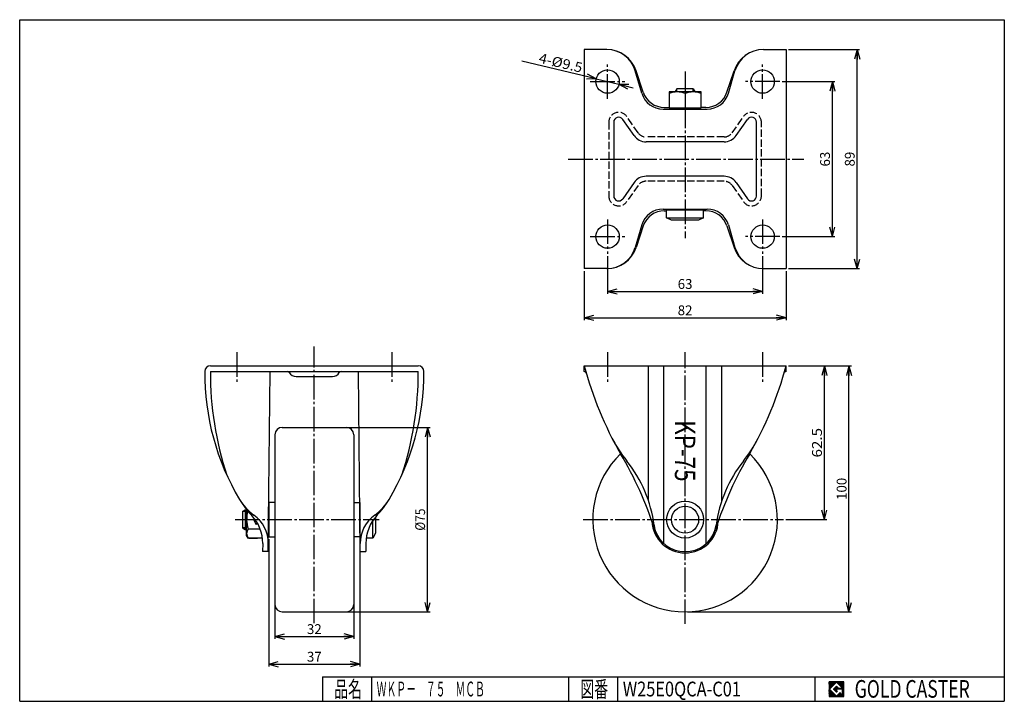
# Model space of a CAD drawing. Extents: x 10 to 410, y 10 to 287.
import ezdxf
from ezdxf.enums import TextEntityAlignment as Align

# ---------------------------------------------------------------- set-up
doc = ezdxf.new("R2010")
doc.units = 0
doc.header["$MEASUREMENT"] = 0
doc.linetypes.add('CENTER', pattern=[13, 10, -1, 1, -1])
doc.linetypes.add('DASHED', pattern=[4, 3, -1])
doc.layers.get('0').update_dxf_attribs({"linetype": 'CONTINUOUS'})
for name, color, linetype in [('0-1', 7, 'CONTINUOUS'), ('FIG_1-1', 7, 'CONTINUOUS'), ('FIG_2-1', 7, 'CONTINUOUS'), ('FIG_3-1', 7, 'CONTINUOUS'), ('FIG_6-1', 7, 'CONTINUOUS'), ('GR1-1', 7, 'CONTINUOUS'), ('LAYERGROUP-1', 3, 'CONTINUOUS'), ('}}ﾊﾊGG血CCТ', 3, 'CONTINUOUS')]:
    doc.layers.add(name, color=color, linetype=linetype)
doc.styles.add('FX_VECTOR', font='MONOTXT.SHX', dxfattribs={"bigfont": 'BIGFONT.SHX'})
doc.styles.add('STYLE1', font='MONOTXT.SHX', dxfattribs={"bigfont": 'extfont.shx'})
doc.dimstyles.new('FXDIMINFO', dxfattribs={"dimtxt": 4, "dimasz": 4, "dimexe": 1, "dimexo": 1, "dimgap": 1, "dimtad": 1, "dimtxsty": 'STYLE1', "dimblk1": 'FXTIP_ARROW_S', "dimblk2": 'FXTIP_ARROW_E', "dimsah": 1, "dimcen": 2.5, "dimdle": 6, "dimclrd": 7, "dimclre": 7, "dimclrt": 7, "dimazin": 3, "dimtfac": 1, "dimtmove": 0, "dimatfit": 3})

# ---------------------------------------------------------------- blocks, each defined once
blk = doc.blocks.new('FXTIP_ARROW_S')
at = {"color": 0, "linetype": 'CONTINUOUS'}
for q in [(-1, 0), (-0.965926, 0.258819), (-0.965926, -0.258819)]:
    blk.add_line((0, 0), q, dxfattribs=at)
blk = doc.blocks.new('FXTIP_ARROW_E')
at = {"color": 0, "linetype": 'CONTINUOUS'}
for q in [(-1, 0), (-0.965926, 0.258819), (-0.965926, -0.258819)]:
    blk.add_line((0, 0), q, dxfattribs=at)
blk = doc.blocks.new('BLKF022')
at = {"layer": '0-1', "color": 7, "linetype": 'CONTINUOUS'}
for p, q in [((344.8019, 17.913462), (338.8019, 17.913462)), ((338.8019, 17.913462), (338.8019, 11.913462)), ((344.8019, 11.913462), (344.8019, 17.913462)), ((338.8019, 11.913462), (344.8019, 11.913462))]:
    blk.add_line(p, q, dxfattribs=at)
blk = doc.blocks.new('BLKF023')
at = {"layer": '0-1', "color": 7, "linetype": 'CONTINUOUS'}
for p, q in [((341.8019, 17.769231), (338.946131, 14.913462)), ((340.578823, 14.913462), (341.8019, 16.136538)), ((344.224977, 15.346154), (341.8019, 17.769231)), ((341.8019, 16.136538), (342.592284, 15.346154)), ((338.946131, 14.913462), (341.8019, 12.057692)), ((341.8019, 13.690385), (340.578823, 14.913462)), ((344.224977, 15), (341.8019, 15)), ((341.8019, 15), (341.8019, 14.134615)), ((341.8019, 14.134615), (342.246131, 14.134615)), ((342.246131, 14.134615), (341.8019, 13.690385)), ((341.8019, 12.057692), (343.359592, 13.615385)), ((342.592284, 15.346154), (344.224977, 15.346154)), ((343.359592, 13.615385), (343.359592, 12.980769)), ((343.359592, 12.980769), (344.224977, 12.980769)), ((344.224977, 12.980769), (344.224977, 15))]:
    blk.add_line(p, q, dxfattribs=at)
blk = doc.blocks.new('BLKF021')
at = {"layer": 'GR1-1', "linetype": 'CONTINUOUS'}
h = blk.add_hatch(dxfattribs=at)
h.set_pattern_fill('', scale=0.05, angle=45, style=0, pattern_type=0)
h.set_pattern_definition([(45, (0, 0), (-0.035355339, 0.035355339), [])])
h.paths.add_polyline_path([(338.8, 17.91), (344.8, 17.91), (344.8, 11.91), (338.8, 11.91)], flags=0)
h.paths.add_polyline_path([(341.8, 17.77), (338.95, 14.91), (341.8, 12.06), (343.36, 13.62), (343.36, 12.98), (344.22, 12.98), (344.22, 15), (341.8, 15), (341.8, 14.13), (342.25, 14.13), (341.8, 13.69), (340.58, 14.91), (341.8, 16.14), (342.59, 15.35), (344.22, 15.35)], flags=0)
at = {"layer": '}}ﾊﾊGG血CCТ', "color": 7, "linetype": 'CONTINUOUS'}
for p, q in [((10, 10), (10, 287)), ((10, 287), (410, 287)), ((410, 287), (410, 10)), ((133, 20), (410, 20)), ((133, 20), (133, 10)), ((153, 10), (153, 20)), ((233, 20), (233, 10)), ((253, 10), (253, 20)), ((333, 20), (333, 10)), ((10, 10), (410, 10))]:
    blk.add_line(p, q, dxfattribs=at)
for name in ['BLKF022', 'BLKF023']:
    blk.add_blockref(name, (0, 0))
at = {"layer": '}}ﾊﾊGG血CCТ', "color": 7, "linetype": 'CONTINUOUS', "style": 'FX_VECTOR'}
for s, height, width, p, p2 in [('品名', 6.649, 1.083413, (137.74, 11.6), (149.06, 11.6)), ('図番', 6.649, 1.083413, (237.74, 11.6), (249.06, 11.6)), ('GOLD CASTER', 7.1709, 0.63978, (349.23, 11.46), (395.98, 11.46))]:
    blk.add_text(s, height=height, dxfattribs=dict(at, width=width)).set_placement(p, p2, align=Align.FIT)
blk = doc.blocks.new('BLKF024')
at = {"layer": 'LAYERGROUP-1', "color": 3, "linetype": 'CONTINUOUS'}
for p, q in [((286.821925, 257.644228), (273.821925, 257.644228)), ((273.821925, 257.644228), (273.821925, 251.144228)), ((280.321925, 257.063671), (280.321925, 251.144228)), ((286.821925, 251.144228), (286.821925, 257.644228)), ((273.821925, 251.144228), (286.821925, 251.144228))]:
    blk.add_line(p, q, dxfattribs=at)
for centre in [(277.071925, 248.257076), (283.571925, 248.257076)]:
    blk.add_arc(centre, 9.387152, 69.743842, 110.256158, dxfattribs=at)
blk = doc.blocks.new('*D23')
at = {"layer": 'LAYERGROUP-1', "color": 7, "linetype": 'CONTINUOUS'}
for p, q in [((111.191529, 75.835679), (111.191529, 24.115184)), ((148.191529, 75.835679), (148.191529, 24.115184)), ((111.191529, 25.115184), (148.191529, 25.115184))]:
    blk.add_line(p, q, dxfattribs=at)
at = {"layer": 'LAYERGROUP-1', "color": 7, "linetype": 'CONTINUOUS', "xscale": 4, "yscale": 4}
for name, p, rotation in [('FXTIP_ARROW_S', (111.191529, 25.115184), 180), ('FXTIP_ARROW_E', (148.191529, 25.115184), 360)]:
    blk.add_blockref(name, p, dxfattribs=dict(at, rotation=rotation))
at = {"layer": 'LAYERGROUP-1', "color": 7, "linetype": 'CONTINUOUS', "style": 'FX_VECTOR', "width": 0.851351}
blk.add_text('37', height=4, dxfattribs=at).set_placement((126.691528, 26.115185), (132.691528, 26.115185), align=Align.FIT)

msp = doc.modelspace()

# ---------------------------------------------------------------- linework, layer by layer
at = {"layer": 'FIG_1-1', "color": 6, "linetype": 'CENTER'}
for p, q in [((280.321925, 265.945978), (280.321925, 198.259943)), ((232.870393, 230.344228), (328.596855, 230.344228)), ((129.691529, 41.707517), (129.691529, 154.205335)), ((280.321925, 41.421168), (280.321925, 151.82735))]:
    msp.add_line(p, q, dxfattribs=at)
at = {"layer": 'FIG_1-1', "color": 3, "linetype": 'CONTINUOUS'}
for p, q in [((271.871244, 251.344228), (273.821925, 251.344228)), ((288.772606, 251.344228), (286.821925, 251.344228)), ((271.871244, 209.344228), (272.821925, 209.344228)), ((287.821925, 209.544228), (272.821925, 209.544228)), ((288.772606, 209.344228), (287.821925, 209.344228)), ((111.00359, 70.838911), (111.691529, 144.035679)), ((148.379469, 70.838911), (147.691529, 144.035679))]:
    msp.add_line(p, q, dxfattribs=at)
at = {"layer": 'FIG_2-1', "color": 3, "linetype": 'CONTINUOUS'}
for p, q in [((239.321925, 274.844228), (239.321925, 185.844228)), ((248.536785, 274.844228), (239.321925, 274.844228)), ((312.107065, 274.844228), (321.321925, 274.844228)), ((321.321925, 274.844228), (321.321925, 185.844228)), ((248.536785, 185.844228), (239.321925, 185.844228)), ((312.107065, 185.844228), (321.321925, 185.844228)), ((87.490725, 146.335679), (171.891529, 146.335679)), ((87.491529, 144.035679), (171.891529, 144.035679)), ((239.321925, 146.335679), (321.321925, 146.335679))]:
    msp.add_line(p, q, dxfattribs=at)
at = {"layer": 'FIG_2-1', "color": 6, "linetype": 'CONTINUOUS'}
for p, q in [((262.724788, 257.110527), (260.051442, 266.222494)), ((297.919063, 257.110527), (300.592408, 266.222494)), ((271.36078, 250.644228), (289.28307, 250.644228)), ((271.36078, 210.044228), (289.28307, 210.044228)), ((262.724788, 203.577928), (260.051442, 194.465961)), ((297.919063, 203.577928), (300.592408, 194.465961)), ((265.408054, 91.592809), (265.408054, 146.335679)), ((271.705715, 74.101157), (271.705715, 146.335679)), ((288.938135, 74.101157), (288.938135, 146.335679)), ((295.235796, 91.592809), (295.235796, 146.335679))]:
    msp.add_line(p, q, dxfattribs=at)
at = {"layer": 'FIG_2-1', "color": 6, "linetype": 'DASHED'}
for p, q in [((249.321925, 245.344228), (249.321925, 215.344228)), ((261.211929, 241.049922), (256.598533, 247.638533)), ((299.431921, 241.049922), (304.045317, 247.638533)), ((311.321925, 215.344228), (311.321925, 245.344228)), ((296.155313, 239.344228), (264.488537, 239.344228)), ((296.155313, 221.344228), (264.488537, 221.344228)), ((261.211929, 219.638533), (256.598533, 213.049922)), ((299.431921, 219.638533), (304.045317, 213.049922))]:
    msp.add_line(p, q, dxfattribs=at)
at = {"layer": 'FIG_2-1', "color": 3, "linetype": 'CONTINUOUS'}
for centre in [(248.821925, 261.844228), (311.821925, 261.844228), (248.821925, 198.844228), (311.821925, 198.844228)]:
    msp.add_circle(centre, 4.75, dxfattribs=at)
at = {"layer": 'FIG_2-1', "color": 6, "linetype": 'CONTINUOUS'}
for centre, radius, start, end in [((248.536785, 262.844228), 12, 16.351077, 90), ((312.107065, 262.844228), 12, 90, 163.648923), ((271.36078, 259.644228), 9, 196.351078, 270), ((289.28307, 259.644228), 9, 270, 343.648922), ((271.36078, 201.044228), 9, 90, 163.648922), ((289.28307, 201.044228), 9, 16.351078, 90), ((248.536785, 197.844228), 12, 270, 343.648923), ((312.107065, 197.844228), 12, 196.351077, 270)]:
    msp.add_arc(centre, radius, start, end, dxfattribs=at)
at = {"layer": 'FIG_2-1', "color": 6, "linetype": 'DASHED'}
for centre, start, end in [((253.321925, 245.344228), 35.000002, 180), ((307.321925, 245.344228), 0, 144.999998), ((264.488537, 243.344228), 215, 270), ((296.155313, 243.344228), 270, 325), ((264.488537, 217.344228), 90, 145), ((296.155313, 217.344228), 35, 90), ((253.321925, 215.344228), 180, 324.999998), ((307.321925, 215.344228), 215.000002, 360)]:
    msp.add_arc(centre, 4, start, end, dxfattribs=at)
at = {"layer": 'FIG_2-1', "color": 3, "linetype": 'CONTINUOUS'}
for centre, radius, start, end in [((126.305631, 34.502017), 148.724547, 17.761019, 30.783907), ((434.338219, 34.502017), 148.724547, 149.216104, 162.238981), ((280.321925, 83.835679), 13, 197.761019, 342.238981)]:
    msp.add_arc(centre, radius, start, end, dxfattribs=at)
at = {"layer": 'FIG_3-1', "color": 3, "linetype": 'CONTINUOUS'}
msp.add_line((122.32471, 142.035679), (137.058349, 142.035679), dxfattribs=at)
at = {"layer": 'FIG_6-1', "color": 6, "linetype": 'CONTINUOUS'}
for p, q in [((251.321925, 245.344228), (251.321925, 215.344228)), ((259.573625, 239.902769), (254.960229, 246.49138)), ((301.070226, 239.902769), (305.683621, 246.49138)), ((309.321925, 215.344228), (309.321925, 245.344228)), ((296.155313, 237.344228), (264.488537, 237.344228)), ((259.573625, 220.785686), (254.960229, 214.197075)), ((296.155313, 223.344228), (264.488537, 223.344228)), ((301.070226, 220.785686), (305.683621, 214.197075))]:
    msp.add_line(p, q, dxfattribs=at)
for centre, radius, start, end in [((253.321925, 245.344228), 2, 35.000002, 180), ((307.321925, 245.344228), 2, 0, 144.999998), ((264.488537, 243.344228), 6, 215, 270), ((296.155313, 243.344228), 6, 270, 325), ((264.488537, 217.344228), 6, 90, 145), ((296.155313, 217.344228), 6, 35, 90), ((253.321925, 215.344228), 2, 180, 324.999998), ((307.321925, 215.344228), 2, 215.000002, 360)]:
    msp.add_arc(centre, radius, start, end, dxfattribs=at)
at = {"layer": 'GR1-1', "color": 3, "linetype": 'CONTINUOUS'}
for p, q in [((276.998425, 258.844228), (276.321925, 257.844228)), ((283.645425, 258.844228), (276.998425, 258.844228)), ((283.645425, 258.844228), (284.321925, 257.844228)), ((272.821925, 206.544228), (272.821925, 209.544228)), ((287.821925, 206.544228), (287.821925, 209.544228)), ((274.821925, 205.544228), (272.821925, 206.544228)), ((285.821925, 205.544228), (274.821925, 205.544228)), ((287.821925, 206.544228), (285.821925, 205.544228)), ((100.557319, 87.159179), (101.557319, 87.835679)), ((100.557319, 87.159179), (100.557319, 80.512179)), ((101.557319, 87.835679), (102.203691, 87.835679)), ((154.526003, 84.817561), (154.526003, 78.335679)), ((100.557319, 80.512179), (101.557319, 79.835679)), ((103.116424, 80.082902), (106.666635, 80.082902)), ((101.557319, 79.835679), (102.203691, 79.835679)), ((103.116424, 76.330125), (106.666635, 76.330125)), ((111.078747, 78.835679), (111.191529, 78.835679)), ((148.304311, 78.835679), (148.191529, 78.835679)), ((153.526003, 76.335679), (150.777714, 76.335679)), ((154.526003, 78.335679), (153.526003, 76.335679))]:
    msp.add_line(p, q, dxfattribs=at)
at = {"layer": 'GR1-1', "color": 6, "linetype": 'CONTINUOUS'}
for p, q in [((276.998425, 257.64394), (276.998425, 258.844228)), ((283.645425, 257.64394), (283.645425, 258.844228)), ((272.821925, 206.544228), (287.821925, 206.544228)), ((102.203691, 87.159179), (100.557319, 87.159179)), ((101.557319, 87.835679), (101.557319, 79.835679)), ((102.203691, 80.512179), (100.557319, 80.512179)), ((153.526003, 76.335679), (153.526003, 83.542078))]:
    msp.add_line(p, q, dxfattribs=at)
at = {"layer": 'GR1-1', "color": 3, "linetype": 'CONTINUOUS'}
msp.add_circle((280.321925, 83.835679), 7.5, dxfattribs=at)
at = {"layer": 'GR1-1', "color": 6, "linetype": 'CONTINUOUS'}
msp.add_circle((280.321925, 83.835679), 5.5, dxfattribs=at)
at = {"layer": 'GR1-1', "color": 3, "linetype": 'CONTINUOUS'}
msp.add_arc((280.321925, 83.835679), 37.5, -225.580498, 45.580498, dxfattribs=at)
at = {"layer": 'LAYERGROUP-1', "color": 7, "linetype": 'CONTINUOUS'}
for p, q in [((322.321925, 274.844228), (351.224634, 274.844228)), ((350.224634, 185.844228), (350.224634, 274.844228)), ((244.201165, 262.944717), (214.010159, 270.135066)), ((244.201165, 262.944717), (253.442685, 260.743739)), ((253.442685, 260.743739), (259.279435, 259.353647)), ((319.821925, 261.844228), (341.183396, 261.844228)), ((340.183396, 198.844228), (340.183396, 261.844228)), ((319.821925, 198.844228), (341.183396, 198.844228)), ((248.821925, 190.844228), (248.821925, 175.599527)), ((311.821925, 190.844228), (311.821925, 175.599527)), ((239.321925, 184.844228), (239.321925, 164.888874)), ((321.321925, 184.844228), (321.321925, 164.888874)), ((322.321925, 185.844228), (351.224634, 185.844228)), ((248.821925, 176.599527), (311.821925, 176.599527)), ((239.321925, 165.888874), (321.321925, 165.888874)), ((322.321925, 146.335679), (347.905424, 146.335679)), ((336.905424, 83.835679), (336.905424, 146.335679)), ((346.905424, 46.335679), (346.905424, 146.335679)), ((130.691529, 121.335679), (176.691529, 121.335679)), ((175.691529, 46.335679), (175.691529, 121.335679)), ((321.266082, 83.835679), (337.905424, 83.835679)), ((113.691529, 54.835679), (113.691529, 35.335679)), ((145.691529, 54.835679), (145.691529, 35.335679)), ((130.691529, 46.335679), (176.691529, 46.335679)), ((281.321925, 46.335679), (347.905424, 46.335679)), ((113.691529, 36.335679), (145.691529, 36.335679))]:
    msp.add_line(p, q, dxfattribs=at)
at = {"layer": 'LAYERGROUP-1', "color": 6, "linetype": 'CENTER'}
for p, q in [((248.821925, 254.844228), (248.821925, 268.844228)), ((311.821925, 254.844228), (311.821925, 268.844228)), ((241.821925, 261.844228), (255.821925, 261.844228)), ((318.821925, 261.844228), (304.821925, 261.844228)), ((248.821925, 205.844228), (248.821925, 191.844228)), ((311.821925, 205.844228), (311.821925, 191.844228)), ((241.821925, 198.844228), (255.821925, 198.844228)), ((318.821925, 198.844228), (304.821925, 198.844228)), ((98.191529, 151.82735), (98.191529, 139.469319)), ((161.191529, 151.82735), (161.191529, 139.469319)), ((248.821925, 151.82735), (248.821925, 139.469319)), ((311.821925, 151.82735), (311.821925, 139.469319)), ((97.601373, 83.835679), (156.06366, 83.835679)), ((238.960978, 83.835679), (320.266082, 83.835679))]:
    msp.add_line(p, q, dxfattribs=at)
at = {"layer": 'LAYERGROUP-1', "color": 3, "linetype": 'CONTINUOUS'}
for p, q in [((263.331153, 257.504008), (260.413113, 266.278093)), ((297.312697, 257.504008), (300.230737, 266.278093)), ((276.321925, 257.644228), (276.321925, 257.844228)), ((284.321925, 257.644228), (284.321925, 257.844228)), ((263.331153, 203.184448), (260.413113, 194.410363)), ((297.312697, 203.184448), (300.230737, 194.410363)), ((239.321925, 144.035679), (239.321925, 146.335679)), ((321.321925, 144.035679), (321.321925, 146.335679)), ((116.691529, 121.335679), (142.691529, 121.335679)), ((113.691529, 118.335679), (113.691529, 49.335679)), ((145.691529, 118.335679), (145.691529, 49.335679)), ((113.691529, 90.835679), (111.191529, 90.835679)), ((111.191529, 90.835679), (111.191529, 76.835679)), ((145.691529, 90.835679), (148.191529, 90.835679)), ((148.191529, 90.835679), (148.191529, 76.835679)), ((102.203691, 77.335679), (102.203691, 87.883845)), ((102.784248, 80.082902), (107.670874, 80.082902)), ((102.784248, 76.330125), (102.203691, 77.335679)), ((108.606048, 76.330125), (102.784248, 76.330125)), ((111.191529, 76.835679), (113.691529, 76.835679)), ((148.191529, 76.835679), (145.691529, 76.835679)), ((108.734381, 74.12586), (108.703691, 70.860527)), ((150.648678, 74.12586), (150.679367, 70.860527)), ((111.00359, 70.838911), (108.703691, 70.860527)), ((148.379469, 70.838911), (150.679367, 70.860527)), ((116.691529, 46.335679), (142.691529, 46.335679))]:
    msp.add_line(p, q, dxfattribs=at)
at = {"layer": 'LAYERGROUP-1', "color": 6, "linetype": 'CONTINUOUS'}
for p, q in [((276.321925, 257.844228), (284.321925, 257.844228)), ((105.266602, 84.350581), (105.009151, 83.835679)), ((105.009151, 83.835679), (106.009151, 81.835679)), ((106.009151, 81.835679), (106.422928, 82.663233))]:
    msp.add_line(p, q, dxfattribs=at)
at = {"layer": 'LAYERGROUP-1', "color": 3, "linetype": 'CONTINUOUS'}
for centre, radius, start, end in [((248.536785, 262.328325), 12.515903, 18.395831, 90), ((312.107065, 262.328325), 12.515903, 90, 161.604169), ((271.871244, 260.344228), 9, 198.395831, 270), ((288.772606, 260.344228), 9, 270, 341.604169), ((271.871244, 200.344228), 9, 90, 161.604169), ((288.772606, 200.344228), 9, 18.395831, 90), ((248.536785, 198.360131), 12.515903, 270, 341.604169), ((312.107065, 198.360131), 12.515903, 198.395831, 270), ((185.363486, 143.343273), 100.175211, 179.594665, 210.783919), ((87.490725, 144.035679), 2.3, 90, 179.594665), ((217.610632, 143.040198), 130.12378, 179.561668, 198.425307), ((118.691529, 143.035679), 1, 32.336026, 90), ((140.691529, 143.035679), 1, 90, 147.663974), ((74.019572, 143.343273), 100.175211, -30.783919, 0.405335), ((41.772427, 143.040198), 130.12378, -18.425307, 0.438332), ((171.892334, 144.035679), 2.3, 0.405335, 90), ((381.575014, 184.191776), 147.204026, 194.90206, 209.986658), ((239.200125, 143.035679), 1, 16.122917, 83.003979), ((182.139765, 182.923249), 143.91082, 329.839707, 345.271574), ((321.443725, 143.035679), 1, 96.996021, 163.877083), ((122.32471, 145.335679), 3.3, 212.336026, 270), ((137.058349, 145.335679), 3.3, 270, 327.663974), ((116.691529, 118.335679), 3, 90, 180), ((142.691529, 118.335679), 3, 0, 90), ((300.371518, 142.595403), 55.984525, 207.300359, 218.618058), ((260.272332, 142.595403), 55.984525, 321.381942, 332.699641), ((215.280539, 74.624248), 52.921639, 7.514108, 38.618058), ((345.363311, 74.624248), 52.921639, 141.381942, 172.485892), ((131.34791, 111.164072), 37.300864, 210.783919, 223.42663), ((117.550565, 102.944452), 21.2407, 210.783919, 234.309381), ((141.832493, 102.944452), 21.2407, 305.690619, 329.216081), ((128.035149, 111.164072), 37.300864, 316.57337, 329.216081), ((114.623135, 83.835679), 12.419443, 163.874937, 197.587954), ((92.379936, 74.279567), 16.355167, -0.538478, 43.42663), ((96.92916, 74.236812), 14.105742, -0.538478, 54.309381), ((162.453899, 74.236812), 14.105742, 125.690619, 180.538478), ((167.003123, 74.279567), 16.355167, 136.57337, 180.538478), ((105.526261, 78.206513), 3.32257, 145.615753, 214.384247), ((279.688312, 83.119827), 12.044014, 187.514108, 228.48735), ((280.955538, 83.119827), 12.044014, 311.51265, 352.485892), ((280.321925, 83.835679), 13, 197.761019, 342.238981), ((116.691529, 49.335679), 3, 180, 270), ((142.691529, 49.335679), 3, 270, 360)]:
    msp.add_arc(centre, radius, start, end, dxfattribs=at)
at = {"layer": 'LAYERGROUP-1', "color": 6, "linetype": 'CONTINUOUS'}
msp.add_arc((280.321925, 83.835679), 13.5, 182.776865, 357.223135, dxfattribs=at)

# ---------------------------------------------------------------- block references
for name in ['BLKF021', 'BLKF024']:
    msp.add_blockref(name, (0, 0))
at = {"layer": 'LAYERGROUP-1', "color": 7, "linetype": 'CONTINUOUS', "xscale": 4, "yscale": 4}
for name, p, rotation in [('FXTIP_ARROW_E', (350.224634, 274.844228), 90), ('FXTIP_ARROW_S', (244.201165, 262.944717), 346.603885), ('FXTIP_ARROW_S', (253.442685, 260.743739), 166.603885), ('FXTIP_ARROW_E', (340.183396, 261.844228), 90), ('FXTIP_ARROW_S', (340.183396, 198.844228), 270), ('FXTIP_ARROW_S', (350.224634, 185.844228), 270), ('FXTIP_ARROW_S', (248.821925, 176.599527), 180), ('FXTIP_ARROW_E', (311.821925, 176.599527), 360), ('FXTIP_ARROW_S', (239.321925, 165.888874), 180), ('FXTIP_ARROW_E', (321.321925, 165.888874), 360), ('FXTIP_ARROW_E', (336.905424, 146.335679), 90), ('FXTIP_ARROW_E', (346.905424, 146.335679), 90), ('FXTIP_ARROW_E', (175.691529, 121.335679), 90), ('FXTIP_ARROW_S', (336.905424, 83.835679), 270), ('FXTIP_ARROW_S', (175.691529, 46.335679), 270), ('FXTIP_ARROW_S', (346.905424, 46.335679), 270), ('FXTIP_ARROW_S', (113.691529, 36.335679), 180), ('FXTIP_ARROW_E', (145.691529, 36.335679), 360)]:
    msp.add_blockref(name, p, dxfattribs=dict(at, rotation=rotation))

# ---------------------------------------------------------------- texts
at = {"layer": 'GR1-1', "color": 7, "linetype": 'CONTINUOUS', "style": 'FX_VECTOR', "width": 0.602128}
msp.add_text('KP-75', height=8.288342, rotation=270, dxfattribs=at).set_placement((276.176483, 124.241043), (276.176483, 99.28783), align=Align.FIT)
at = {"layer": 'LAYERGROUP-1', "color": 7, "linetype": 'CONTINUOUS', "style": 'FX_VECTOR'}
for s, rotation, width, p, p2 in [('4-%%c9.5', 346.603882, 0.84375, (220.582202, 269.597803), (238.09245, 265.427527)), ('63', 90, 0.851351, (339.18338, 227.344238), (339.18338, 233.344238)), ('89', 90, 0.875, (349.22464, 227.344238), (349.22464, 233.344238)), ('62.5', 90, 0.940299, (335.905426, 109.085678), (335.905426, 121.085678)), ('100', 90, 0.828947, (345.905426, 91.835678), (345.905426, 100.835678)), ('%%c75', 90, 0.84375, (174.691513, 79.335678), (174.691513, 88.335678))]:
    msp.add_text(s, height=4, rotation=rotation, dxfattribs=dict(at, width=width)).set_placement(p, p2, align=Align.FIT)
at = {"layer": 'LAYERGROUP-1', "color": 7, "linetype": 'CONTINUOUS', "style": 'FX_VECTOR', "width": 0.851351}
for s, p, p2 in [('63', (277.32193, 177.599533), (283.32193, 177.599533)), ('82', (277.32193, 166.888885), (283.32193, 166.888885)), ('32', (126.691528, 37.335678), (132.691528, 37.335678))]:
    msp.add_text(s, height=4, dxfattribs=at).set_placement(p, p2, align=Align.FIT)
at = {"layer": '}}ﾊﾊGG血CCТ', "color": 7, "linetype": 'CONTINUOUS', "style": 'FX_VECTOR'}
for s, width, p, p2 in [('ＷＫＰ－\u3000７５\u3000ＭＣＢ', 0.789744, (155, 12), (199, 12)), ('W25E0QCA-C01', 0.694215, (255, 12), (303, 12))]:
    msp.add_text(s, height=6, dxfattribs=dict(at, width=width)).set_placement(p, p2, align=Align.FIT)

# ---------------------------------------------------------------- dimensions: what is measured, and where the dimension line sits
at = {"layer": 'LAYERGROUP-1'}
dim = msp.add_aligned_dim(p1=(111.191529, 76.835679), p2=(148.191529, 76.835679), distance=-51.720495, dimstyle='FXDIMINFO', override={"dimblk1": 'FXTIP_ARROW_S', "dimblk2": 'FXTIP_ARROW_E', "dimsah": 1}, dxfattribs=at)
dim.commit()
dim.dimension.update_dxf_attribs({"geometry": '*D23', "text_midpoint": (129.691528, 26.115185)})

doc.saveas('drawing.dxf')
